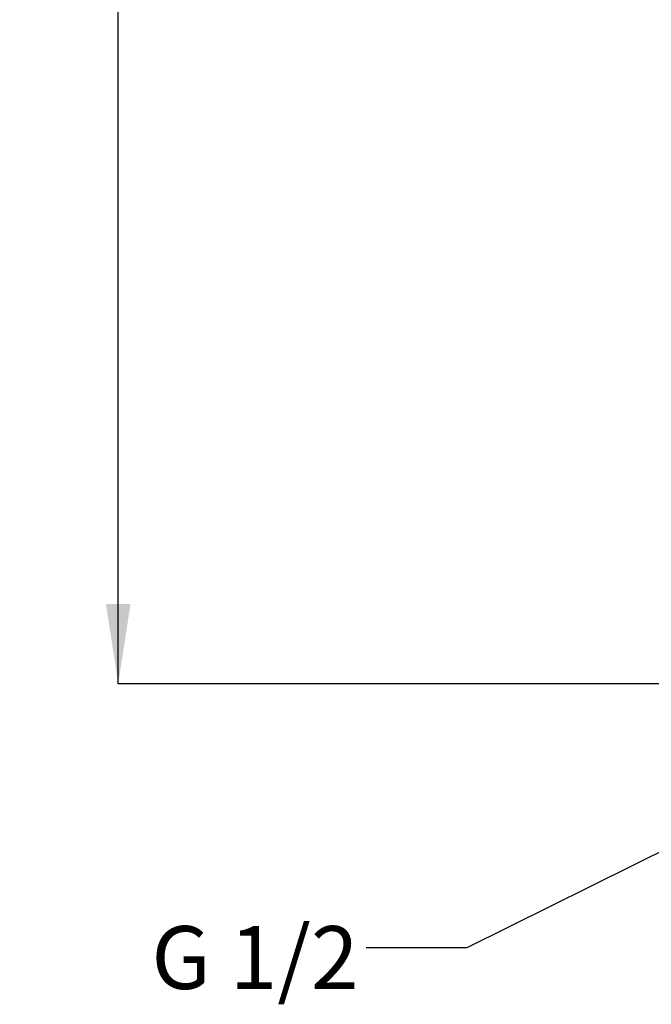
# Model space of a CAD drawing. Units: millimetres. Extents: x 55 to 280, y 15 to 194.
# Drawn here: x 147 to 187, y 16 to 78 of the extents above; entities that cross this region are included whole.
import ezdxf

# ---------------------------------------------------------------- set-up
doc = ezdxf.new("R2010")
doc.units = ezdxf.units.MM
doc.layers.add('ANNOTATIONS', color=7, linetype='Continuous')
doc.layers.add('DIMENSIONS', color=7, linetype='Continuous')
doc.styles.add('SLDTEXTSTYLE0', font='TXT', dxfattribs={"width": 0.7})
doc.dimstyles.new('SLDDIMSTYLE0', dxfattribs={"dimtxt": 5.037667, "dimasz": 2.116667, "dimexe": 0, "dimexo": 0.0625, "dimgap": 1.259417, "dimtad": 0, "dimtih": 1, "dimtoh": 1, "dimdec": 0, "dimlfac": 6, "dimrnd": 1e-09, "dimzin": 12, "dimdsep": 46, "dimtxsty": 'SLDTEXTSTYLE0', "dimsah": 1, "dimcen": 0.09, "dimadec": 0, "dimazin": 3, "dimtfac": 1, "dimtdec": 0, "dimtofl": 0, "dimtmove": 0, "dimatfit": 3, "dimfxl": 0, "dimfrac": 2, "dimtolj": 1, "dimtzin": 12, "dimarcsym": 0})
doc.dimstyles.new('SLDDIMSTYLE2', dxfattribs={"dimtxt": 0.18, "dimasz": 2.116667, "dimexe": 0, "dimexo": 0.0625, "dimgap": 0, "dimtad": 0, "dimtih": 1, "dimtoh": 1, "dimdec": 0, "dimrnd": 1e-09, "dimzin": 0, "dimdsep": 46, "dimtxsty": 'Standard', "dimsah": 1, "dimcen": 0.09, "dimadec": 0, "dimazin": 0, "dimtfac": 2.116667, "dimtdec": 0, "dimtofl": 0, "dimtmove": 0, "dimatfit": 3, "dimfxl": 0, "dimfrac": 2, "dimtolj": 1, "dimtzin": 0, "dimarcsym": 0})

# ---------------------------------------------------------------- blocks, each defined once
blk = doc.blocks.new('_D_4')
at = {"layer": 'DIMENSIONS'}
for p, q in [((224.627, 193.596), (152.899, 193.596)), ((152.899, 193.596), (152.899, 120.874)), ((152.899, 35.835), (152.899, 108.557)), ((187.978, 35.835), (152.899, 35.835))]:
    blk.add_line(p, q, dxfattribs=at)
for points in [[(152.899, 193.596), (152.124, 188.559), (153.674, 188.559)], [(152.899, 35.835), (153.674, 40.872), (152.124, 40.872)]]:
    blk.add_solid(points, dxfattribs=at)
at = {"layer": 'DIMENSIONS', "char_height": 3.9687, "attachment_point": 1, "style": 'SLDTEXTSTYLE0'}
for s, insert in [('947', (148.489, 119.831)), ('NOM', (146.674, 113.672))]:
    blk.add_mtext(s, dxfattribs=dict(at, insert=insert))

msp = doc.modelspace()

# ---------------------------------------------------------------- texts
at = {"layer": 'ANNOTATIONS', "insert": (154.995, 20.528), "char_height": 3.9687, "attachment_point": 1, "style": 'SLDTEXTSTYLE0'}
msp.add_mtext('G 1/2', dxfattribs=at)

# ---------------------------------------------------------------- dimensions: what is measured, and where the dimension line sits
at = {"layer": 'DIMENSIONS'}
dim = msp.add_linear_dim(base=(152.899, 193.596), p1=(188.478, 35.835), p2=(225.127, 193.596), angle=90, text='<>\\PNOM', dimstyle='SLDDIMSTYLE0', dxfattribs=at)
dim.commit()
dim.dimension.update_dxf_attribs({"geometry": '_D_4', "text_midpoint": (152.899, 114.715), "dimtype": 160})

# ---------------------------------------------------------------- leaders
at = {"layer": 'ANNOTATIONS'}
msp.add_leader([(190.97, 27.132), (174.914, 19.166), (168.564, 19.166)], dimstyle='SLDDIMSTYLE2', dxfattribs=at)

doc.saveas('drawing.dxf')
